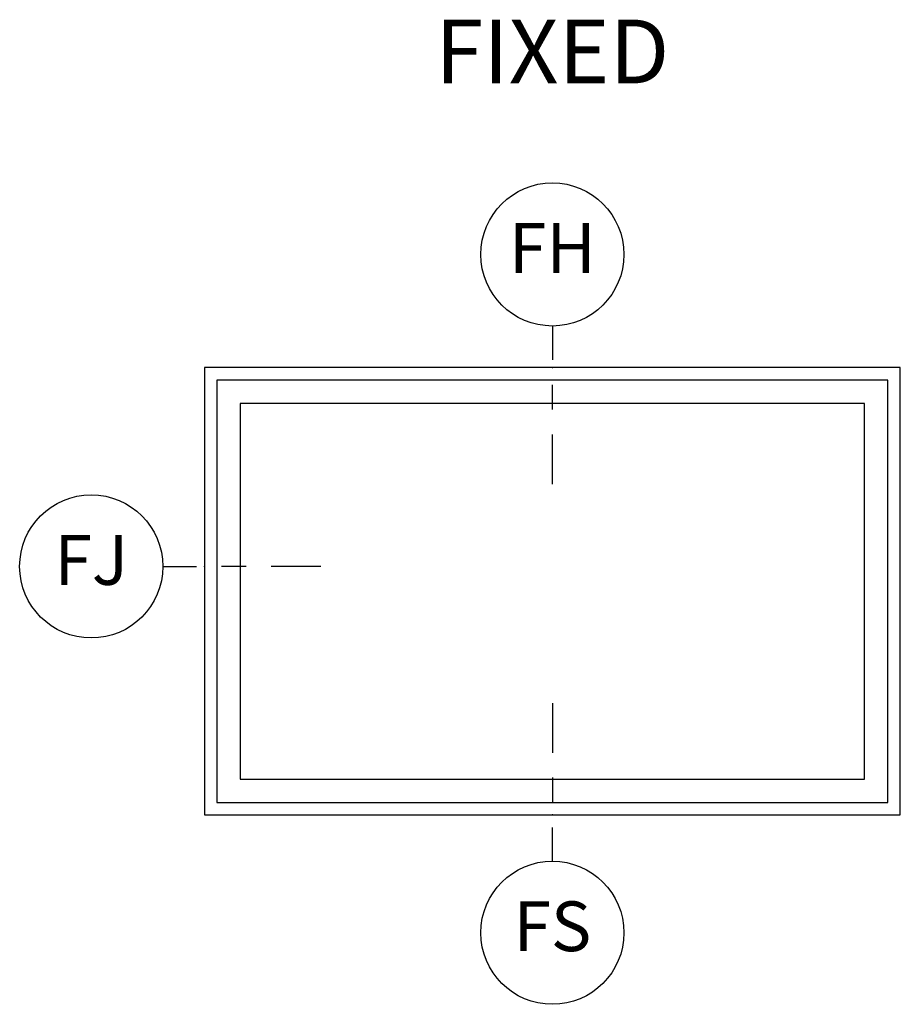
# Model space of a CAD drawing. Units: inches. Extents: x 0.6 to 58.2, y 1.3 to 26.3.
# Drawn here: x 0.6 to 5, y 7.5 to 12.5 of the extents above; entities that cross this region are included whole.
import ezdxf

# ---------------------------------------------------------------- set-up
doc = ezdxf.new("R2010")
doc.units = ezdxf.units.IN
doc.header["$MEASUREMENT"] = 0
for name, color, linetype in [('ZP-ANNO-IDEN', 80, 'Continuous'), ('ZP-ANNO-TEXT', 255, 'Continuous'), ('ZP-ELEV-FROS', 24, 'Continuous'), ('ZP-ELEV-GLAS-VISB', 175, 'Continuous'), ('ZP-ELEV-SAOS', 52, 'Continuous')]:
    doc.layers.add(name, color=color, linetype=linetype)
doc.layers.add('ZP-ANNO-NPLT', color=7, linetype='Continuous', plot=False)
doc.styles.get("Standard").update_dxf_attribs({"font": 'arial.ttf'})

# ---------------------------------------------------------------- blocks, each defined once
blk = doc.blocks.new('Cut Elev Jamb Fixed (FJ) Left')
at = {"layer": 'ZP-ANNO-IDEN'}
for p, q in [((-0.0523, 0), (-0.0098, 0)), ((0.0527, 0), (0.0215, 0)), ((0.1465, 0), (0.084, 0))]:
    blk.add_line(p, q, dxfattribs=at)
blk.add_circle((-0.1423, 0), 0.09, dxfattribs=at)
at = {"layer": 'ZP-ANNO-NPLT'}
blk.add_point((0, 0), dxfattribs=at)
at = {"layer": 'ZP-ANNO-IDEN', "insert": (-0.1423, 0), "char_height": 0.0625, "width": 0.15, "attachment_point": 5}
blk.add_mtext('FJ', dxfattribs=at)
blk = doc.blocks.new('Elev Cut AS F AW')
at = {"layer": 'ZP-ELEV-FROS'}
blk.add_lwpolyline([(0, 36), (0, 0), (56, 0), (56, 36)], close=True, dxfattribs=at)
at = {"layer": 'ZP-ELEV-GLAS-VISB'}
blk.add_lwpolyline([(2.875, 33.125), (2.875, 2.875), (53.125, 2.875), (53.125, 33.125)], close=True, dxfattribs=at)
blk.add_lwpolyline([(2.875, 33.125), (2.875, 2.875), (53.125, 2.875), (53.125, 33.125)], close=True, dxfattribs=at)
at = {"layer": 'ZP-ELEV-SAOS'}
blk.add_lwpolyline([(1, 35), (1, 1), (55, 1), (55, 35)], close=True, dxfattribs=at)
blk = doc.blocks.new('Cut Elev Head Fixed (FH)')
at = {"layer": 'ZP-ANNO-IDEN'}
for p, q in [((0, 0.0523), (0, 0.0098)), ((0, -0.0527), (0, -0.0215)), ((0, -0.1465), (0, -0.084))]:
    blk.add_line(p, q, dxfattribs=at)
blk.add_circle((0, 0.1423), 0.09, dxfattribs=at)
at = {"layer": 'ZP-ANNO-NPLT'}
blk.add_point((0, 0), dxfattribs=at)
at = {"layer": 'ZP-ANNO-IDEN', "insert": (0, 0.1423), "char_height": 0.0625, "width": 0.125, "attachment_point": 5}
blk.add_mtext('FH', dxfattribs=at)
blk = doc.blocks.new('Cut Elev Sill Fixed (FS)')
at = {"layer": 'ZP-ANNO-IDEN'}
for p, q in [((0, 0.140625), (0, 0.078125)), ((0, 0.046875), (0, 0.015625)), ((0, -0.058125), (0, -0.015625))]:
    blk.add_line(p, q, dxfattribs=at)
blk.add_circle((0, -0.148125), 0.09, dxfattribs=at)
at = {"layer": 'ZP-ANNO-NPLT'}
blk.add_point((0, 0), dxfattribs=at)
at = {"layer": 'ZP-ANNO-IDEN', "insert": (0, -0.148125), "char_height": 0.0625, "width": 0.125, "attachment_point": 5}
blk.add_mtext('FS', dxfattribs=at)

msp = doc.modelspace()

# ---------------------------------------------------------------- block references
at = {"ltscale": 0.25}
for name, p, xscale, yscale, zscale in [('Cut Elev Head Fixed (FH)', (3.25, 10.75), 4, 4, 4), ('Elev Cut AS F AW', (1.5, 8.5), 0.0625, 0.0625, 0.0625), ('Cut Elev Jamb Fixed (FJ) Left', (1.5, 9.75), 4, 4, 4), ('Cut Elev Sill Fixed (FS)', (3.25, 8.5), 4, 4, 4)]:
    msp.add_blockref(name, p, dxfattribs=dict(at, xscale=xscale, yscale=yscale, zscale=zscale))

# ---------------------------------------------------------------- texts
at = {"layer": 'ZP-ANNO-TEXT', "ltscale": 0.25, "insert": (3.25, 12.5), "char_height": 0.32, "width": 1.5, "attachment_point": 2}
msp.add_mtext('FIXED', dxfattribs=at)

doc.saveas('drawing.dxf')
